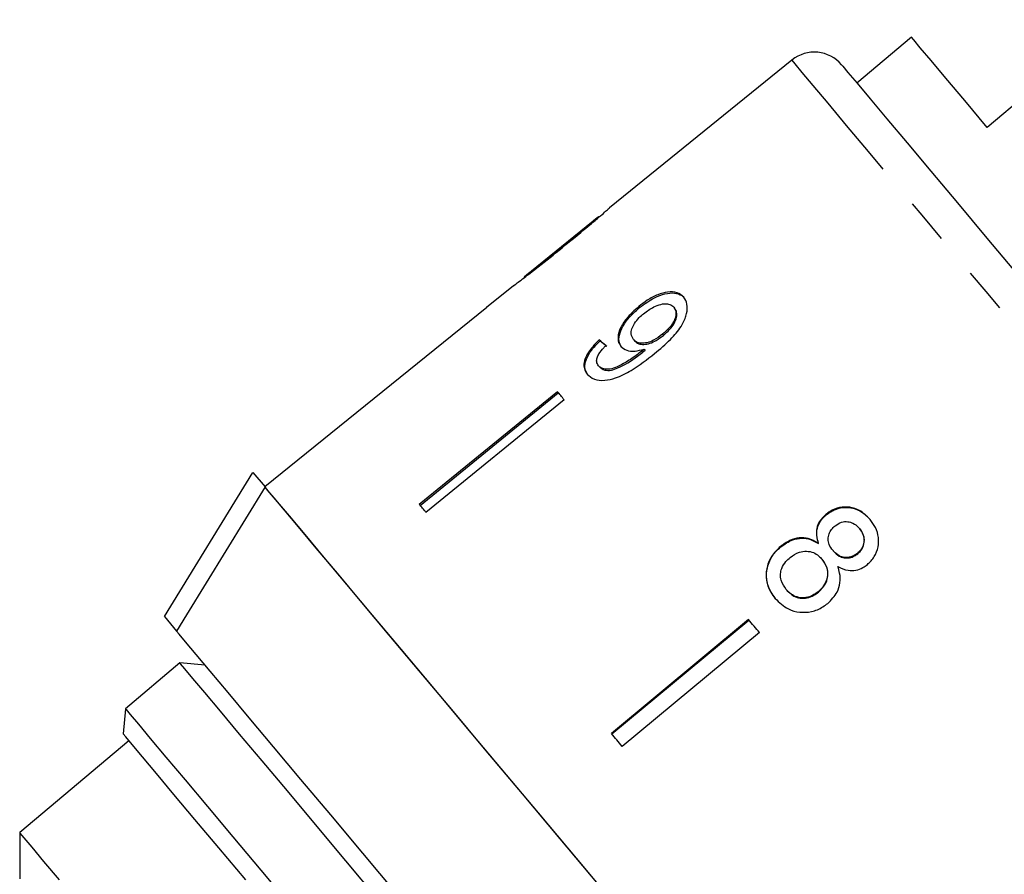
# Model space of a CAD drawing. Extents: x 4 to 406, y 16 to 251.
# Drawn here: x 117 to 144, y 177 to 201 of the extents above; entities that cross this region are included whole.
import ezdxf

# ---------------------------------------------------------------- set-up
doc = ezdxf.new("R2010")
doc.units = 0
doc.linetypes.add('PHANTOM', pattern=[12.7, 6.35, -1.27, 1.27, -1.27, 1.27, -1.27])
doc.layers.get('0').update_dxf_attribs({"linetype": 'CONTINUOUS'})

msp = doc.modelspace()

# ---------------------------------------------------------------- linework, layer by layer
at = {"color": 7, "linetype": 'CONTINUOUS'}
for p, q in [((147.404, 200.728), (143.802, 197.705)), ((141.681, 200.233), (140.149, 198.948)), ((138.324, 199.594), (133.208, 195.451)), ((132.897, 195.199), (130.818, 193.516)), ((130.511, 193.267), (129.76, 192.659)), ((134.027, 192.682), (134.053, 192.651)), ((135.008, 192.665), (135.034, 192.634)), ((132.918, 191.747), (132.944, 191.716)), ((133.883, 191.756), (133.909, 191.725)), ((134.692, 191.904), (134.718, 191.873)), ((134.114, 191.431), (134.14, 191.4)), ((134.178, 191.485), (134.204, 191.454)), ((132.897, 191.023), (132.923, 190.992)), ((131.744, 190.295), (127.869, 187.135)), ((127.895, 187.104), (131.77, 190.264)), ((131.933, 190.07), (128.058, 186.91)), ((125.874, 189.512), (123.542, 187.624)), ((120.722, 183.985), (123.205, 188.026)), ((123.205, 188.026), (123.544, 187.623)), ((139.276, 186.851), (139.285, 186.839)), ((140.217, 186.457), (140.227, 186.445)), ((138.005, 185.955), (138.015, 185.943)), ((139.062, 186.046), (139.072, 186.034)), ((139.478, 185.838), (139.487, 185.826)), ((140.161, 185.76), (140.171, 185.749)), ((139.166, 185.596), (139.176, 185.585)), ((138.162, 184.747), (138.172, 184.736)), ((139.063, 184.685), (139.073, 184.674)), ((120.722, 183.985), (121.061, 183.581)), ((137.109, 183.902), (133.261, 180.709)), ((133.271, 180.697), (137.119, 183.89)), ((137.414, 183.538), (133.567, 180.344)), ((121.158, 182.686), (119.626, 181.401)), ((121.863, 182.625), (121.158, 182.686)), ((119.626, 181.401), (119.565, 180.696)), ((119.725, 180.505), (116.661, 177.934)), ((116.661, 177.934), (116.661, 176.628))]:
    msp.add_line(p, q, dxfattribs=at)
at = {"color": 7, "linetype": 'CONTINUOUS', "flags": 128}
for points in [[(143.802, 197.705), (143.171, 198.457), (142.644, 199.085), (142.227, 199.583), (141.925, 199.943), (141.742, 200.16), (141.681, 200.233)], [(139.719, 199.459), (139.752, 199.42), (139.896, 199.249), (140.152, 198.944), (140.516, 198.51), (140.986, 197.949), (141.556, 197.271), (142.219, 196.48), (142.968, 195.588), (143.794, 194.604), (144.688, 193.538), (145.64, 192.404), (146.639, 191.213), (147.673, 189.98), (148.732, 188.719), (149.802, 187.443)], [(129.762, 192.658), (126.362, 189.905), (125.875, 189.511)], [(129.762, 192.658), (126.362, 189.905), (125.876, 189.511)], [(129.762, 192.658), (129.761, 192.658), (129.761, 192.659), (129.761, 192.659), (129.76, 192.659), (129.76, 192.659)], [(131.933, 190.07), (131.909, 190.098), (131.885, 190.127), (131.861, 190.155), (131.838, 190.184), (131.814, 190.212), (131.791, 190.24), (131.767, 190.268), (131.744, 190.295)], [(123.544, 187.623), (121.34, 184.036), (121.061, 183.581)], [(134.483, 174.586), (133.377, 175.904), (132.283, 177.208), (131.211, 178.485), (130.172, 179.723), (129.178, 180.908), (128.238, 182.028), (127.362, 183.072), (126.558, 184.029), (125.836, 184.89), (125.203, 185.645), (124.665, 186.286), (124.227, 186.808), (123.894, 187.204), (123.67, 187.471), (123.557, 187.606), (123.544, 187.623)], [(132.902, 176.469), (131.821, 177.758), (130.767, 179.014), (129.751, 180.225), (128.782, 181.379), (127.872, 182.465), (127.028, 183.47), (126.26, 184.385), (125.576, 185.201), (124.982, 185.909), (124.484, 186.502), (124.088, 186.974), (123.797, 187.32), (123.615, 187.537), (123.544, 187.623)], [(128.058, 186.91), (128.034, 186.939), (128.01, 186.967), (127.986, 186.996), (127.962, 187.024), (127.939, 187.052), (127.915, 187.08), (127.892, 187.108), (127.869, 187.135)], [(137.414, 183.538), (137.376, 183.583), (137.338, 183.629), (137.299, 183.675), (137.261, 183.72), (137.223, 183.766), (137.185, 183.811), (137.147, 183.857), (137.109, 183.902)], [(127.242, 176.215), (126.288, 177.351), (125.388, 178.424), (124.55, 179.422), (123.786, 180.333), (123.102, 181.148), (122.507, 181.857), (122.008, 182.452), (121.61, 182.926), (121.317, 183.275), (121.134, 183.494), (121.061, 183.581)], [(126.722, 176.056), (125.811, 177.141), (124.957, 178.159), (124.17, 179.097), (123.459, 179.945), (122.831, 180.693), (122.296, 181.331), (121.858, 181.853), (121.523, 182.252), (121.295, 182.524), (121.176, 182.665), (121.158, 182.686)], [(119.626, 181.401), (119.644, 181.379), (119.763, 181.238), (119.991, 180.966), (120.326, 180.567), (120.764, 180.045), (121.299, 179.407), (121.927, 178.659), (122.638, 177.812), (123.425, 176.873), (124.279, 175.856)], [(123.001, 176.601), (122.249, 177.497), (121.576, 178.3), (120.989, 178.999), (120.496, 179.586), (120.104, 180.054), (119.815, 180.398), (119.635, 180.612), (119.566, 180.695), (119.565, 180.696)], [(133.567, 180.344), (133.529, 180.39), (133.49, 180.436), (133.452, 180.481), (133.414, 180.527), (133.375, 180.572), (133.337, 180.618), (133.299, 180.663), (133.261, 180.709)], [(117.778, 176.603), (117.342, 177.122), (117.011, 177.517), (116.788, 177.783), (116.675, 177.917), (116.661, 177.934)]]:
    msp.add_lwpolyline(points, dxfattribs=at)
at = {"color": 8, "linetype": 'PHANTOM', "flags": 128}
msp.add_lwpolyline([(149.051, 186.81), (147.949, 188.123), (146.859, 189.423), (145.792, 190.694), (144.759, 191.925), (143.772, 193.101), (142.84, 194.212), (141.975, 195.243), (141.184, 196.186), (140.476, 197.029), (139.859, 197.764), (139.34, 198.383), (138.923, 198.88), (138.613, 199.249), (138.414, 199.486), (138.328, 199.589), (138.324, 199.594)], dxfattribs=at)
at = {"color": 7, "linetype": 'CONTINUOUS'}
for centre, radius, start, end in [((138.953, 198.817), 1, 40, 129), ((125.514, 189.209), 0.471, 39.8402, 40.1016)]:
    msp.add_arc(centre, radius, start, end, dxfattribs=at)
for major_axis, start_param, end_param in [((-11.58, 12.249), 5.676691, 5.702751), ((-11.545, 12.213), 5.676779, 5.702917)]:
    msp.add_ellipse((142.06, 180.993), major_axis=major_axis, ratio=0.080552, start_param=start_param, end_param=end_param, dxfattribs=at)
for points, knots in [([(131.879, 194.333), (132.159, 194.561), (132.54, 194.872), (132.947, 195.219), (133.109, 195.361), (133.198, 195.442), (133.209, 195.451), (133.214, 195.456)], [0, 0, 0, 0, 0.461018, 0.626999, 0.746116, 0.864684, 1, 1, 1, 1]), ([(132.905, 195.206), (132.901, 195.202), (132.892, 195.195), (132.803, 195.12), (132.655, 194.995), (132.332, 194.728), (132.06, 194.507), (131.866, 194.35)], [0, 0, 0, 0, 0.117505, 0.23602, 0.374089, 0.55447, 1, 1, 1, 1]), ([(130.504, 193.261), (130.513, 193.268), (130.529, 193.28), (130.676, 193.387), (130.895, 193.552), (131.303, 193.869), (131.652, 194.15), (131.879, 194.333)], [0, 0, 0, 0, 0.180774, 0.303588, 0.426226, 0.62698, 1, 1, 1, 1]), ([(131.866, 194.35), (131.757, 194.262), (131.543, 194.089), (131.263, 193.865), (131.032, 193.681), (130.895, 193.575), (130.822, 193.519), (130.815, 193.513), (130.812, 193.511)], [0, 0, 0, 0, 0.251724, 0.491677, 0.64614, 0.802484, 0.907685, 1, 1, 1, 1]), ([(135.288, 192.944), (135.232, 192.994), (135.121, 193.094), (134.852, 193.103), (134.559, 193.025), (134.276, 192.875), (134.105, 192.743), (134.027, 192.682)], [0, 0, 0, 0, 0.2161691, 0.4344488, 0.6245474, 0.8286033, 1, 1, 1, 1]), ([(134.053, 192.651), (134.19, 192.753), (134.421, 192.925), (134.767, 193.052), (135.036, 193.077), (135.217, 193.015), (135.289, 192.94), (135.314, 192.913)], [0, 0, 0, 0, 0.292083, 0.493507, 0.694647, 0.892922, 1, 1, 1, 1]), ([(134.472, 191.365), (134.625, 191.494), (134.901, 191.726), (135.211, 192.091), (135.369, 192.419), (135.403, 192.694), (135.353, 192.861), (135.299, 192.93), (135.288, 192.944)], [0, 0, 0, 0, 0.2646023, 0.480021, 0.6411673, 0.8026872, 0.9605835, 1, 1, 1, 1]), ([(134.027, 192.682), (133.903, 192.572), (133.693, 192.385), (133.503, 192.08), (133.429, 191.83), (133.458, 191.66), (133.511, 191.588), (133.527, 191.567)], [0, 0, 0, 0, 0.300875, 0.509994, 0.719308, 0.917721, 1, 1, 1, 1]), ([(133.553, 191.536), (133.519, 191.592), (133.451, 191.703), (133.487, 191.938), (133.606, 192.188), (133.803, 192.435), (133.971, 192.58), (134.053, 192.651)], [0, 0, 0, 0, 0.200856, 0.402941, 0.593205, 0.801029, 1, 1, 1, 1]), ([(134.164, 192.482), (134.258, 192.551), (134.415, 192.668), (134.651, 192.754), (134.832, 192.77), (134.948, 192.728), (134.992, 192.681), (135.008, 192.665)], [0, 0, 0, 0, 0.302278, 0.507715, 0.713266, 0.901517, 1, 1, 1, 1]), ([(135.008, 192.665), (135.033, 192.625), (135.079, 192.553), (135.067, 192.4), (135.003, 192.242), (134.878, 192.067), (134.759, 191.962), (134.692, 191.904)], [0, 0, 0, 0, 0.210843, 0.387748, 0.564402, 0.758448, 1, 1, 1, 1]), ([(134.718, 191.873), (134.807, 191.953), (134.95, 192.082), (135.07, 192.294), (135.107, 192.456), (135.083, 192.567), (135.047, 192.616), (135.034, 192.634)], [0, 0, 0, 0, 0.32466, 0.523522, 0.723315, 0.897724, 1, 1, 1, 1]), ([(133.883, 191.756), (133.852, 191.806), (133.8, 191.889), (133.828, 192.058), (133.906, 192.216), (134.026, 192.363), (134.123, 192.446), (134.164, 192.482)], [0, 0, 0, 0, 0.272263, 0.45801, 0.643308, 0.844978, 1, 1, 1, 1]), ([(132.918, 191.747), (132.818, 191.646), (132.652, 191.477), (132.513, 191.219), (132.476, 191.016), (132.515, 190.874), (132.565, 190.808), (132.582, 190.784)], [0, 0, 0, 0, 0.300069, 0.500322, 0.700862, 0.893094, 1, 1, 1, 1]), ([(132.608, 190.753), (132.565, 190.824), (132.493, 190.942), (132.537, 191.179), (132.66, 191.416), (132.817, 191.596), (132.925, 191.698), (132.944, 191.716)], [0, 0, 0, 0, 0.294421, 0.489769, 0.684786, 0.943544, 1, 1, 1, 1]), ([(134.692, 191.904), (134.611, 191.844), (134.474, 191.741), (134.261, 191.66), (134.089, 191.645), (133.958, 191.681), (133.906, 191.733), (133.883, 191.756)], [0, 0, 0, 0, 0.277859, 0.467962, 0.658232, 0.852578, 1, 1, 1, 1]), ([(133.909, 191.725), (133.945, 191.692), (134.011, 191.632), (134.171, 191.614), (134.342, 191.645), (134.533, 191.734), (134.653, 191.824), (134.718, 191.873)], [0, 0, 0, 0, 0.219869, 0.403997, 0.587929, 0.7742, 1, 1, 1, 1]), ([(132.897, 191.023), (132.875, 191.058), (132.838, 191.118), (132.852, 191.239), (132.917, 191.376), (133.014, 191.494), (133.087, 191.568), (133.108, 191.589)], [0, 0, 0, 0, 0.249615, 0.430863, 0.612001, 0.891555, 1, 1, 1, 1]), ([(134.114, 191.431), (134.008, 191.351), (133.804, 191.195), (133.517, 191.035), (133.269, 190.926), (133.086, 190.916), (132.963, 190.957), (132.916, 191.004), (132.897, 191.023)], [0, 0, 0, 0, 0.252232, 0.489135, 0.636962, 0.786949, 0.913677, 1, 1, 1, 1]), ([(133.527, 191.567), (133.576, 191.526), (133.675, 191.443), (133.914, 191.418), (134.092, 191.464), (134.178, 191.485)], [0, 0, 0, 0, 0.340712, 0.682703, 1, 1, 1, 1]), ([(134.178, 191.485), (134.167, 191.476), (134.151, 191.463), (134.13, 191.445), (134.119, 191.436), (134.114, 191.431)], [0, 0, 0, 0, 0.499974, 0.749976, 1, 1, 1, 1]), ([(134.14, 191.4), (134.151, 191.409), (134.167, 191.423), (134.188, 191.441), (134.199, 191.45), (134.204, 191.454)], [0, 0, 0, 0, 0.499979, 0.749986, 1, 1, 1, 1]), ([(132.582, 190.784), (132.642, 190.731), (132.762, 190.624), (133.056, 190.596), (133.42, 190.679), (133.911, 190.925), (134.259, 191.198), (134.472, 191.365)], [0, 0, 0, 0, 0.1606485, 0.3229227, 0.4626271, 0.6710654, 1, 1, 1, 1]), ([(132.923, 190.992), (132.967, 190.956), (133.049, 190.888), (133.246, 190.886), (133.571, 191.003), (133.873, 191.19), (134.093, 191.363), (134.14, 191.4)], [0, 0, 0, 0, 0.17822, 0.333115, 0.465064, 0.884779, 1, 1, 1, 1]), ([(140.517, 186.713), (140.424, 186.807), (140.264, 186.968), (139.95, 187.067), (139.66, 187.06), (139.429, 186.968), (139.314, 186.88), (139.276, 186.851)], [0, 0, 0, 0, 0.288051, 0.493355, 0.698735, 0.899713, 1, 1, 1, 1]), ([(139.285, 186.839), (139.369, 186.898), (139.538, 187.015), (139.832, 187.063), (140.11, 187.02), (140.347, 186.893), (140.468, 186.763), (140.527, 186.701)], [0, 0, 0, 0, 0.2104172, 0.4225321, 0.6107786, 0.8118927, 1, 1, 1, 1]), ([(139.276, 186.851), (139.211, 186.788), (139.095, 186.676), (139.012, 186.46), (139.003, 186.249), (139.042, 186.115), (139.062, 186.046)], [0, 0, 0, 0, 0.291157, 0.520482, 0.749671, 1, 1, 1, 1]), ([(139.072, 186.034), (139.043, 186.143), (138.997, 186.318), (139.061, 186.568), (139.163, 186.728), (139.25, 186.807), (139.285, 186.839)], [0, 0, 0, 0, 0.384049, 0.614565, 0.844767, 1, 1, 1, 1]), ([(139.478, 185.838), (139.437, 185.893), (139.367, 185.988), (139.333, 186.156), (139.359, 186.304), (139.429, 186.437), (139.501, 186.503), (139.537, 186.536)], [0, 0, 0, 0, 0.262435, 0.452391, 0.643354, 0.821419, 1, 1, 1, 1]), ([(139.537, 186.536), (139.595, 186.574), (139.703, 186.645), (139.886, 186.658), (140.051, 186.61), (140.154, 186.529), (140.205, 186.47), (140.217, 186.457)], [0, 0, 0, 0, 0.259284, 0.483815, 0.686424, 0.930588, 1, 1, 1, 1]), ([(140.217, 186.457), (140.255, 186.404), (140.322, 186.311), (140.356, 186.145), (140.331, 185.992), (140.264, 185.856), (140.193, 185.79), (140.161, 185.76)], [0, 0, 0, 0, 0.253984, 0.446581, 0.639765, 0.838245, 1, 1, 1, 1]), ([(140.441, 185.445), (140.512, 185.515), (140.655, 185.656), (140.752, 185.934), (140.764, 186.218), (140.684, 186.489), (140.572, 186.639), (140.517, 186.713)], [0, 0, 0, 0, 0.20335, 0.40858, 0.595231, 0.800066, 1, 1, 1, 1]), ([(139.062, 186.046), (138.973, 186.096), (138.809, 186.19), (138.524, 186.206), (138.248, 186.132), (138.09, 186.017), (138.005, 185.955)], [0, 0, 0, 0, 0.274873, 0.504276, 0.733919, 1, 1, 1, 1]), ([(138.015, 185.943), (138.122, 186.019), (138.301, 186.146), (138.6, 186.197), (138.855, 186.161), (138.999, 186.077), (139.072, 186.034)], [0, 0, 0, 0, 0.32999, 0.551342, 0.772489, 1, 1, 1, 1]), ([(140.171, 185.749), (140.216, 185.793), (140.308, 185.884), (140.363, 186.061), (140.353, 186.237), (140.293, 186.362), (140.242, 186.426), (140.227, 186.445)], [0, 0, 0, 0, 0.234661, 0.472567, 0.67588, 0.904261, 1, 1, 1, 1]), ([(138.005, 185.955), (137.913, 185.866), (137.729, 185.687), (137.601, 185.34), (137.593, 184.998), (137.692, 184.714), (137.807, 184.563), (137.857, 184.498)], [0, 0, 0, 0, 0.223627, 0.449553, 0.645457, 0.847721, 1, 1, 1, 1]), ([(137.867, 184.486), (137.78, 184.611), (137.632, 184.824), (137.596, 185.194), (137.669, 185.518), (137.827, 185.773), (137.964, 185.897), (138.015, 185.943)], [0, 0, 0, 0, 0.280994, 0.477481, 0.673496, 0.878798, 1, 1, 1, 1]), ([(138.162, 184.747), (138.109, 184.83), (138.022, 184.964), (137.995, 185.177), (138.036, 185.363), (138.138, 185.521), (138.234, 185.611), (138.274, 185.648)], [0, 0, 0, 0, 0.292081, 0.474494, 0.626185, 0.844968, 1, 1, 1, 1]), ([(138.274, 185.648), (138.357, 185.705), (138.498, 185.802), (138.734, 185.831), (138.925, 185.794), (139.068, 185.703), (139.137, 185.628), (139.166, 185.596)], [0, 0, 0, 0, 0.290341, 0.488889, 0.687744, 0.8668, 1, 1, 1, 1]), ([(140.161, 185.76), (140.102, 185.721), (139.991, 185.647), (139.803, 185.635), (139.634, 185.688), (139.535, 185.772), (139.486, 185.829), (139.478, 185.838)], [0, 0, 0, 0, 0.265989, 0.4979, 0.696911, 0.949139, 1, 1, 1, 1]), ([(139.487, 185.826), (139.538, 185.774), (139.622, 185.687), (139.787, 185.629), (139.938, 185.63), (140.072, 185.674), (140.142, 185.727), (140.171, 185.749)], [0, 0, 0, 0, 0.28801, 0.477855, 0.667654, 0.863027, 1, 1, 1, 1]), ([(139.166, 185.596), (139.219, 185.52), (139.308, 185.393), (139.334, 185.172), (139.295, 184.979), (139.199, 184.81), (139.105, 184.724), (139.063, 184.685)], [0, 0, 0, 0, 0.274512, 0.457035, 0.638998, 0.838156, 1, 1, 1, 1]), ([(139.073, 184.674), (139.144, 184.743), (139.265, 184.863), (139.338, 185.094), (139.336, 185.295), (139.27, 185.462), (139.204, 185.547), (139.176, 185.585)], [0, 0, 0, 0, 0.277656, 0.477227, 0.677211, 0.859761, 1, 1, 1, 1]), ([(139.33, 184.358), (139.428, 184.457), (139.593, 184.623), (139.688, 184.937), (139.679, 185.185), (139.632, 185.33), (139.612, 185.39)], [0, 0, 0, 0, 0.3537986, 0.5928318, 0.83175, 1, 1, 1, 1]), ([(139.612, 185.39), (139.708, 185.346), (139.867, 185.272), (140.12, 185.277), (140.304, 185.342), (140.401, 185.415), (140.441, 185.445)], [0, 0, 0, 0, 0.35796, 0.59635, 0.834995, 1, 1, 1, 1]), ([(139.063, 184.685), (138.984, 184.63), (138.848, 184.536), (138.615, 184.503), (138.42, 184.54), (138.268, 184.633), (138.195, 184.712), (138.162, 184.747)], [0, 0, 0, 0, 0.274931, 0.472604, 0.670769, 0.854215, 1, 1, 1, 1]), ([(138.172, 184.736), (138.237, 184.67), (138.345, 184.561), (138.558, 184.496), (138.755, 184.504), (138.933, 184.568), (139.031, 184.642), (139.073, 184.674)], [0, 0, 0, 0, 0.276213, 0.461759, 0.647179, 0.846206, 1, 1, 1, 1]), ([(137.857, 184.498), (137.971, 184.385), (138.162, 184.196), (138.54, 184.095), (138.881, 184.11), (139.15, 184.22), (139.286, 184.325), (139.33, 184.358)], [0, 0, 0, 0, 0.29469, 0.494949, 0.69486, 0.901793, 1, 1, 1, 1])]:
    msp.add_open_spline(points, degree=3, knots=knots, dxfattribs=at)

doc.saveas('drawing.dxf')
